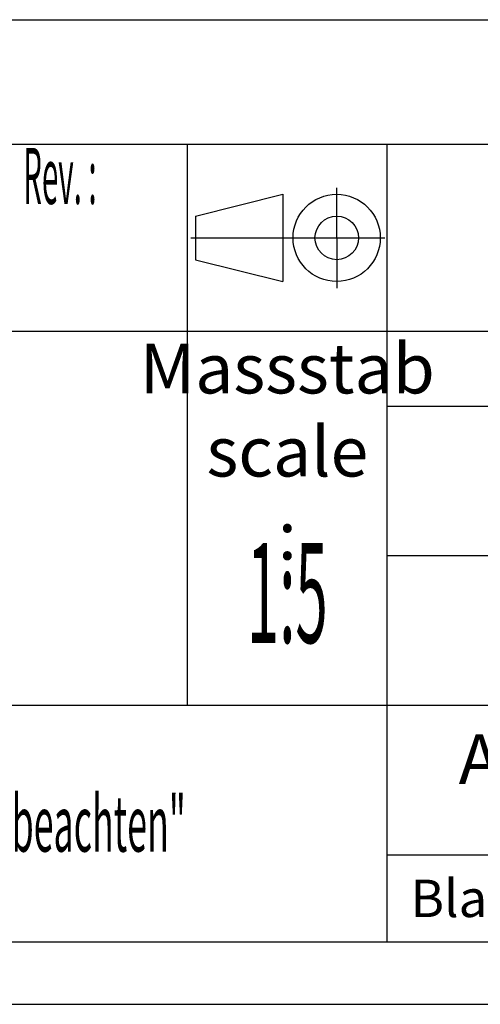
# Model space of a CAD drawing. Units: millimetres. Extents: x 0 to 420, y 0 to 297.
# Drawn here: x 311 to 347, y 0 to 79 of the extents above; entities that cross this region are included whole.
import ezdxf
from ezdxf.enums import TextEntityAlignment as Align

# ---------------------------------------------------------------- set-up
doc = ezdxf.new("R2010")
doc.units = ezdxf.units.MM
doc.header["$LTSCALE"] = 23.1
doc.linetypes.add('CENTER', pattern=[0.6, 0.375, -0.075, 0.075, -0.075])
doc.layers.add('M_3417X_XXXX_DXF_FORMAT', color=7, linetype='CONTINUOUS')
doc.styles.add('TEXTSTYLE_1', font='txt', dxfattribs={"width": 0.8})
doc.styles.add('TEXTSTYLE_4', font='txt', dxfattribs={"width": 0.7})
doc.styles.add('TEXTSTYLE_5', font='txt', dxfattribs={"width": 0.6})
doc.styles.add('TEXTSTYLE_6', font='txt', dxfattribs={"width": 0.55})

# ---------------------------------------------------------------- blocks, each defined once
blk = doc.blocks.new('PROJEKTIONSSYMBOL_BL0', base_point=(332.039, 61.487))
at = {"layer": 'M_3417X_XXXX_DXF_FORMAT', "color": 7, "linetype": 'CONTINUOUS'}
for p, q in [((324.636, 63.245), (331.636, 64.995)), ((331.636, 64.995), (331.636, 57.995)), ((324.636, 63.245), (324.636, 59.745)), ((324.636, 59.745), (331.636, 57.995))]:
    blk.add_line(p, q, dxfattribs=at)
at = {"layer": 'M_3417X_XXXX_DXF_FORMAT', "color": 2, "linetype": 'CENTER'}
for p, q in [((335.967, 61.495), (335.967, 65.517)), ((324.259, 61.495), (332.091, 61.495)), ((332.055, 61.495), (339.819, 61.495)), ((335.967, 61.495), (335.967, 57.456))]:
    blk.add_line(p, q, dxfattribs=at)
at = {"layer": 'M_3417X_XXXX_DXF_FORMAT', "color": 7, "linetype": 'CONTINUOUS'}
for centre, radius in [((335.96, 61.495), 3.5), ((335.967, 61.495), 1.75)]:
    blk.add_circle(centre, radius, dxfattribs=at)

msp = doc.modelspace()

# ---------------------------------------------------------------- linework, layer by layer
at = {"layer": 'M_3417X_XXXX_DXF_FORMAT', "color": 2, "linetype": 'CONTINUOUS'}
for p, q in [((230, 79), (415, 79)), ((257.5, 69), (415, 69)), ((324, 24), (324, 69)), ((340, 5), (340, 69)), ((230, 54), (415, 54)), ((340, 48), (415, 48)), ((340, 36), (415, 36)), ((230, 24), (415, 24)), ((340, 12), (415, 12)), ((230, 5), (415, 5)), ((0, 0), (420, 0))]:
    msp.add_line(p, q, dxfattribs=at)
at = {"layer": 'M_3417X_XXXX_DXF_FORMAT', "color": 7, "linetype": 'CONTINUOUS'}
msp.add_line((20, 5), (415, 5), dxfattribs=at)

# ---------------------------------------------------------------- block references
at = {"layer": 'M_3417X_XXXX_DXF_FORMAT', "color": 2, "linetype": 'CONTINUOUS'}
msp.add_blockref('PROJEKTIONSSYMBOL_BL0', (332.03881, 61.48676), dxfattribs=at)

# ---------------------------------------------------------------- texts
at = {"layer": 'M_3417X_XXXX_DXF_FORMAT', "linetype": 'CONTINUOUS', "style": 'TEXTSTYLE_1', "oblique": 10, "width": 0.385764}
msp.add_text('Rev. :', height=4.5, dxfattribs=at).set_placement((313.75, 64.21529), align=Align.CENTER)
at = {"layer": 'M_3417X_XXXX_DXF_FORMAT', "color": 9, "linetype": 'CONTINUOUS', "style": 'TEXTSTYLE_1'}
for s, height, width, p in [('1:5', 8, 0.427778, (332, 29)), ('"Schutzvermerk ISO 16016 beachten"', 4.5, 0.468015, (298.75, 12.25))]:
    msp.add_text(s, height=height, dxfattribs=dict(at, width=width)).set_placement(p, align=Align.CENTER)
at = {"layer": 'M_3417X_XXXX_DXF_FORMAT', "color": 9, "linetype": 'CONTINUOUS', "attachment_point": 2}
for s, insert, char_height, width, style in [('Massstab\\Pscale :', (332, 53.01543), 4, 15.0333333, 'TEXTSTYLE_6'), ('Alle Einheiten im metrischen System !\\PAll units in metric system !', (377.5, 35), 4, 65.3, 'TEXTSTYLE_5'), ('Blatt / page : 1/4 ', (357.5, 10), 3, 31.5875, 'TEXTSTYLE_4')]:
    msp.add_mtext(s, dxfattribs=dict(at, insert=insert, char_height=char_height, width=width, style=style))

doc.saveas('drawing.dxf')
